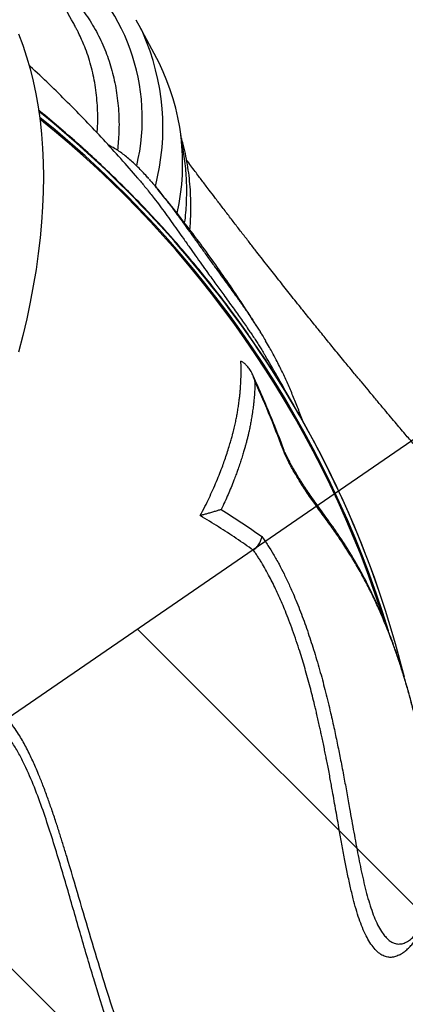
# Model space of a CAD drawing. Units: metres. Extents: x -0.017 to 0.096, y 0.002 to 0.09.
# Drawn here: x 0.058 to 0.059, y 0.036 to 0.039 of the extents above; entities that cross this region are included whole.
import ezdxf

# ---------------------------------------------------------------- set-up
doc = ezdxf.new("R2010")
doc.units = ezdxf.units.M
doc.layers.add('TOBOGAN', color=1, linetype='Continuous')

# ---------------------------------------------------------------- blocks, each defined once
blk = doc.blocks.new('SW_HATCH_3')
at = {"color": 0, "linetype": 'Continuous', "lineweight": 18}
for p, q in [((0.004360665356624532, -0.008671188294737741), (-0.003729481426022245, -0.0005810415120909383)), ((0.003509232049561613, -0.009256595967045887), (-0.004580914733085164, -0.001166449184399083))]:
    blk.add_line(p, q, dxfattribs=at)

msp = doc.modelspace()

# ---------------------------------------------------------------- linework, layer by layer
at = {"color": 7, "linetype": 'Continuous', "lineweight": 25}
for p, q in [((0.05851688798858969, 0.03847874102239063), (0.05845626045181317, 0.03859265724900753)), ((0.058831758785308, 0.03764405167771835), (0.05882938016218855, 0.03764784399461835)), ((0.05919971431906718, 0.0368369897162934), (0.05919874038128652, 0.03683986349374343))]:
    msp.add_line(p, q, dxfattribs=at)
at = {"color": 7, "linetype": 'Continuous', "lineweight": 25, "flags": 128}
for points in [[(0.05844553003590509, 0.03861193357500108), (0.05845965836495336, 0.03858617525174075), (0.05846652563595936, 0.0385724335490376)], [(0.05808272801874211, 0.03856900200953778), (0.05809606490484859, 0.03853412006541625), (0.05810816524464417, 0.03849808414724382), (0.05811901940706524, 0.03846092293720849), (0.05812861875292223, 0.03842266601315558), (0.05813695564177594, 0.03838334382504566), (0.05814402343801873, 0.03834298767071851), (0.05814981651615607, 0.03830162967098204), (0.05815433026528404, 0.03825930274404632), (0.05815756109275931, 0.03821604057932285), (0.05815950642705864, 0.03817187761061005), (0.05816016471982564, 0.03812684898868626), (0.05815953544710317, 0.03808099055333206), (0.05815761910975034, 0.03803433880480417), (0.05815441723304392, 0.03798693087478371), (0.05814993236546426, 0.03793880449682184), (0.05814416807666691, 0.03788999797630638), (0.05813712895464138, 0.03784055015997327), (0.05812882060205946, 0.03779050040498717), (0.05811924963181579, 0.03773988854761576), (0.0581084236617645, 0.03768875487152272), (0.0580963513086559, 0.03763714007570468), (0.05808304218127806, 0.03758508524209745)]]:
    msp.add_lwpolyline(points, dxfattribs=at)
at = {"color": 7, "linetype": 'Continuous', "lineweight": 25}
for centre, radius, start, end in [((0.05783602863591534, 0.038307618495979), 0.0006291856458859361, 346.5120954858357, 53.23531129001587), ((0.05780539852302996, 0.03827898821414456), 0.0007233251164039979, 345.4481703469147, 23.93433591578534), ((0.05789121118946545, 0.03816815289320798), 0.0006985244755565329, 347.3254592056374, 26.39996097372963), ((0.05597652534089087, 0.035655678505122), 0.003444727628467483, 35.17325735336419, 50.97008499165183), ((0.05598494760533929, 0.03566007752436826), 0.00343439036586064, 34.74143645958375, 51.00370812494997), ((0.05610174289440112, 0.03576301459921461), 0.003268168535283885, 17.11403303502696, 51.22098041595594), ((0.05609608678574465, 0.03575839855744625), 0.003271670044146736, 18.51844158846429, 51.1280887208577), ((0.05620311126962405, 0.03582150603818026), 0.003163992048337162, 18.77535104521109, 35.08226642877116), ((0.05621970207127105, 0.03582681856748938), 0.003146465367492096, 13.87526995165546, 34.68250999035939)]:
    msp.add_arc(centre, radius, start, end, dxfattribs=at)
for points, knots in [([(0.0582583610892464, 0.03859126508713905), (0.05825614655318977, 0.03859535929706098), (0.05824093514551609, 0.03862348198038214), (0.05821165591051702, 0.03867497604808879), (0.05817018465816319, 0.03874546742894405), (0.05812734395522456, 0.03881497312936669), (0.05808326405097353, 0.03888352625794507), (0.05803793196049442, 0.0389510892419284), (0.05799137194880447, 0.03901764638413464), (0.05794359870787467, 0.03908317667054677), (0.05789462980763739, 0.03914766097019488), (0.0578444825725501, 0.03921108033635885), (0.05779317408501429, 0.03927341558487571), (0.05774072422567671, 0.03933465063997852), (0.05768714347215195, 0.03939475956088687), (0.05763247854940994, 0.03945375499334225), (0.05757664219853818, 0.03951150753874175), (0.05753365465859881, 0.03955473577476381), (0.05750893328802718, 0.03957833134772358), (0.05750355691591089, 0.03958346288281225)], [0, 0, 0, 0, 0.01111996023283755, 0.07638179920803946, 0.14158070063972, 0.2066930180569171, 0.2717205956359303, 0.3366654967039894, 0.4015299624810553, 0.466316404942838, 0.5310273994364512, 0.5956656770616574, 0.6602341168700969, 0.7247357379317875, 0.7891736913114844, 0.8535512519935552, 0.9178718107876132, 0.9821388662427707, 1, 1, 1, 1]), ([(0.05815829090385266, 0.03876424107324365), (0.05816123909827135, 0.03876217259123799), (0.05818224030209869, 0.03874743794146775), (0.05821607461790062, 0.03871635126631177), (0.05825935396922106, 0.03867097598583109), (0.05829647127760243, 0.03862181310793217), (0.05832788058015387, 0.03856953661829708), (0.05835326557688315, 0.03851416207979059), (0.05837249097963484, 0.03845574778481144), (0.05838569787414578, 0.0383944632863687), (0.05839266566301413, 0.03833044756823428), (0.05839414783156913, 0.03826871688205569), (0.05839041403906246, 0.03822741539062636), (0.05838875688230297, 0.0382090846865025)], [0, 0, 0, 0, 0.01639190607072738, 0.116766302224891, 0.2173013479217525, 0.3178363958912447, 0.4182107972983353, 0.5182698215599285, 0.6183287781471112, 0.7187030941903488, 0.8192380559452335, 0.9197730251704762, 1, 1, 1, 1]), ([(0.05826786391314634, 0.03857221147526391), (0.05826651527217902, 0.03857539031061585), (0.05826373485381443, 0.03858194393934641), (0.05825995082463134, 0.03858796654338557), (0.05825800223749641, 0.0385910678854159)], [0, 0, 0, 0, 0.4850496545718936, 1, 1, 1, 1]), ([(0.05832557469383726, 0.03826308777146843), (0.05832616080021617, 0.03826990109951629), (0.05832864105155848, 0.03829873335018624), (0.0583270993258309, 0.03834815066750263), (0.05832067159055852, 0.03841101134281788), (0.0583074420322611, 0.03847163727052352), (0.05829021108536217, 0.03852564742886408), (0.05827468538394689, 0.0385579978074314), (0.05826786391314634, 0.03857221147526391)], [0, 0, 0, 0, 0.05946170236997846, 0.2516266200524187, 0.4493730087724705, 0.6472805616405661, 0.8450269469188393, 1, 1, 1, 1]), ([(0.05845669166395705, 0.03811657387111491), (0.0584547591884939, 0.03811888418634694), (0.05843584872339883, 0.03814149204677617), (0.05839878497309, 0.03818348516737716), (0.05834541836775625, 0.0382424863160503), (0.05829067333817821, 0.03830042125504717), (0.05823476380344021, 0.03835744138271131), (0.05817750791930329, 0.03841333354903185), (0.05813785762098819, 0.0384511784530198), (0.05811699282942442, 0.03847006806034407), (0.05811595051330439, 0.03847101170467213)], [0, 0, 0, 0, 0.01839587644648184, 0.180015004623348, 0.3418442326703737, 0.5038928988422366, 0.6661698763584393, 0.8286835444265115, 0.9914417595437898, 1, 1, 1, 1]), ([(0.05879183495191323, 0.03764092492500856), (0.05879182753274602, 0.03764093576476975), (0.05877841522061769, 0.03766053179980079), (0.05875035162991771, 0.03769902116042061), (0.05870755051867511, 0.03775630848278515), (0.0586632402145597, 0.03781270182129116), (0.05861765059887391, 0.03786830246430739), (0.05857073842636142, 0.0379230606552689), (0.05852253410487145, 0.03797696738587455), (0.05847304908886906, 0.03803000328664186), (0.05842229949068384, 0.03808215130224386), (0.05837030421654296, 0.03813339713597495), (0.0583170687811433, 0.03818371483041386), (0.05826265188527693, 0.03823312403612424), (0.05820691525296603, 0.03828147538414987), (0.05816764114456476, 0.03831471053606923), (0.05814662072533134, 0.03833153786928793), (0.05814493943095903, 0.03833288378443488)], [0, 0, 0, 0, 4.228524831086434e-05, 0.0764429393786933, 0.1528448034344092, 0.2292479356824818, 0.3056523868115554, 0.3820581998846783, 0.4584654103665106, 0.5348740462196694, 0.6112841280662459, 0.6876956694073559, 0.7641086768953903, 0.840523150651433, 0.9169390846215998, 0.9933564669651135, 1, 1, 1, 1]), ([(0.05861208587273259, 0.03796355541006872), (0.05861273218037204, 0.03797150957930354), (0.0586143807770482, 0.03799179901449168), (0.05861528430171595, 0.03802404364001007), (0.05861499498901662, 0.03806021582332832), (0.05861310509158762, 0.03809582144379672), (0.05860970003257203, 0.03813083674554357), (0.05860479337443128, 0.03816523345221133), (0.05859833479552029, 0.03819895699026193), (0.05859140362517126, 0.03822867116342762), (0.05858597341659541, 0.03824689256623323), (0.05858376432871691, 0.03825430529808409)], [0, 0, 0, 0, 0.07883333124655038, 0.201087469699324, 0.3226290304461547, 0.4434260196184783, 0.5634640601678035, 0.6827477020221601, 0.8013008411286032, 0.9191662903554177, 1, 1, 1, 1]), ([(0.05859571648179376, 0.03798467012535576), (0.05859615300445053, 0.03798749149559267), (0.05859984874832326, 0.03801137814065965), (0.05860227653373486, 0.03805534112137994), (0.0586026566240688, 0.03811629335867288), (0.05859717049826221, 0.03817544922512191), (0.05859113770425049, 0.03821504065891126), (0.05858607236787007, 0.03823446534112031), (0.05858581455661987, 0.03823545400233229)], [0, 0, 0, 0, 0.03147389118930649, 0.2664682776759616, 0.5066363812343289, 0.7469524964439395, 0.987120600025237, 1, 1, 1, 1]), ([(0.05848519221435118, 0.03812113596265598), (0.05848201607375494, 0.03812473382289294), (0.05847405593490686, 0.0381337508881564), (0.05846177698940926, 0.03814675537610689), (0.058447921843141, 0.03816072882838489), (0.05843397465999552, 0.03817386762108638), (0.05841966671509724, 0.03818633381050905), (0.05840516930155458, 0.0381978487503721), (0.05839039842538525, 0.03820828678134768), (0.05837584538377356, 0.03821737842572577), (0.05836605478404114, 0.0382221815694388), (0.05836136546344828, 0.03822448209048342)], [0, 0, 0, 0, 0.07114592298805493, 0.1783080466050449, 0.2830490259856597, 0.3962511348781924, 0.5126128372950303, 0.6325385715606064, 0.7561622783367593, 0.8832111126222921, 1, 1, 1, 1]), ([(0.05984753076356207, 0.03669386436041798), (0.05984599802135739, 0.03669547954768959), (0.05983944865404882, 0.03670238120061051), (0.05982797813389958, 0.03671451428438594), (0.05981140196112909, 0.03673209124443336), (0.05979335051139693, 0.03675130632863588), (0.05977472021609084, 0.03677121879307932), (0.0597571459605046, 0.03679007393512163), (0.05973999395344754, 0.03680854022958913), (0.05972258538222214, 0.03682735122212695), (0.0597044773013552, 0.03684699046326793), (0.05968570530090656, 0.03686742624329178), (0.05966499681757918, 0.03689006110685886), (0.05964357940725124, 0.03691357523045984), (0.05962260782149303, 0.03693670381893943), (0.05960247814570638, 0.03695899384676313), (0.05958612800624368, 0.0369771709365415), (0.05957258136753171, 0.0369922769811166), (0.05956195685841224, 0.03700414834714034), (0.05955031279199249, 0.03701718773676343), (0.05953758875932763, 0.03703147118393248), (0.05952391971593131, 0.0370468554952743), (0.0595088357735815, 0.03706387946671086), (0.05949178508851959, 0.03708318255327595), (0.05947609559081295, 0.0371010076492341), (0.05946309186225882, 0.03711582416386779), (0.05945274169204772, 0.03712763918886289), (0.05944161681604901, 0.03714036336051532), (0.05942935155645408, 0.03715442433309932), (0.05941697852201316, 0.03716864256667445), (0.05940504590099581, 0.03718238580151332), (0.05938805980788414, 0.03720199190179484), (0.05936448744550973, 0.03722929843112575), (0.05933466172776204, 0.03726403479662397), (0.0593048089033495, 0.03729899489001429), (0.05927513633752286, 0.03733392049647405), (0.05924956716360345, 0.03736416758572425), (0.05922679652080188, 0.03739121467309298), (0.0592066373267168, 0.03741523446834372), (0.05918493050506758, 0.03744118693349519), (0.05916284248633065, 0.0374676915887403), (0.0591412306427504, 0.03749371371450636), (0.05912081708407375, 0.03751837140872014), (0.0591027495121778, 0.03754026518182228), (0.05908624273508967, 0.03756032400230123), (0.05907085112062081, 0.03757907768913586), (0.05905510464003395, 0.03759832218936944), (0.05904025810543285, 0.03761652053439504), (0.05902594720994891, 0.03763411186583678), (0.05901148836936321, 0.03765193606331279), (0.05899703343595369, 0.03766980954697389), (0.05897751209067857, 0.03769402032196465), (0.05895127468381503, 0.03772670959593249), (0.05891914119412404, 0.03776701848105662), (0.05888593302726076, 0.03780896572878686), (0.05885266408141136, 0.03785126699074803), (0.05882329252848552, 0.03788886448637066), (0.0587976839559045, 0.03792181857599076), (0.05877633405185957, 0.03794940065871548), (0.05875425556208283, 0.03797803787533717), (0.05873174277321545, 0.03800735684422122), (0.05870988418987554, 0.03803593900582909), (0.05868985393631638, 0.03806222870136544), (0.05867343296507645, 0.03808385122858124), (0.0586603463978915, 0.03810112628847669), (0.05864971906137488, 0.03811518131491898), (0.0586391393496606, 0.03812919709290324), (0.05862755762126487, 0.03814457023762614), (0.05861496119915557, 0.03816131893523764), (0.05860629683814965, 0.03817288256662239), (0.05860196051327503, 0.03817866991347698)], [0, 0, 0, 0, 0.003307984357544055, 0.01413493054634641, 0.0248063917409721, 0.03920822475750702, 0.05331802033621202, 0.06533957895206688, 0.0775290656501923, 0.09079119924658507, 0.1034576590756419, 0.1172646774958769, 0.1320782994569651, 0.1491142741758808, 0.1646114336669315, 0.178571265984028, 0.1938525611660338, 0.2010454855891603, 0.2088144042996969, 0.2176017423072283, 0.2271120092029327, 0.2373432558612146, 0.2483040737211049, 0.2610576307383927, 0.2757934943770609, 0.2837657994638823, 0.2905188845238573, 0.2992610269736047, 0.3090238744811471, 0.31841613719638, 0.3274569145562997, 0.3362649152546436, 0.3572548851778348, 0.3814628334479609, 0.4049124097012838, 0.4263033727216052, 0.4501942639597661, 0.4645202513616355, 0.479652451758566, 0.4974306359443338, 0.515581908028057, 0.531791571153669, 0.5485730768478718, 0.5640897903633262, 0.5748459035300206, 0.5881325501496342, 0.6010712352184151, 0.6128667907049269, 0.624142027971029, 0.6359242209063231, 0.648234286717973, 0.6596781044651621, 0.6842191948680652, 0.7136472359893106, 0.7406389287233978, 0.7688553001391095, 0.7995339347686463, 0.8177919843979377, 0.8368396010572737, 0.8567326592083857, 0.8775313753899293, 0.8984039978359856, 0.9172254169955563, 0.9337230671005023, 0.9449135109754442, 0.9544854544778963, 0.9640082354980778, 0.9749859661720858, 0.9874810182737792, 1, 1, 1, 1]), ([(0.05845671641851089, 0.03811659455271236), (0.05846366238500312, 0.03810831809236004), (0.05847823864513428, 0.03809094976223699), (0.05849922890904846, 0.03806402519270454), (0.05851901913358589, 0.038037801979453), (0.05853655813038337, 0.03801397629104762), (0.05855462848372352, 0.03798898408338484), (0.05857310958010012, 0.03796309552757536), (0.05859195238693628, 0.03793650238549177), (0.05861090698814327, 0.03790968204789692), (0.05862982707379347, 0.03788294425309576), (0.05864845985212813, 0.03785672519439434), (0.05866502125442024, 0.03783355688609952), (0.05867965888692003, 0.03781318855332137), (0.0586922805740062, 0.03779569558913101), (0.05870460890409125, 0.0377786649501005), (0.05871765440395381, 0.03776067841017822), (0.0587313215146309, 0.03774184234750037), (0.05874546480062012, 0.0377222969005809), (0.05875879772154662, 0.03770375093189837), (0.05877150228111715, 0.03768590232639089), (0.05878358984341216, 0.03766868442043485), (0.05879444355021887, 0.03765295090661744), (0.05880433418458321, 0.03763833747638468), (0.05881316629127273, 0.0376250290000187), (0.05882174192409577, 0.03761182176555285), (0.05883001959693736, 0.03759877542299384), (0.05883707188212245, 0.03758736871620595), (0.05884233223014142, 0.03757869695300541), (0.05884486686341869, 0.0375744275884628), (0.0588457806724999, 0.03757288835826132)], [0, 0, 0, 0, 0.05287915712950641, 0.1109680489675148, 0.1497883997787244, 0.1885900236468703, 0.2271517512836359, 0.265721412646264, 0.303966228543074, 0.3425100321996674, 0.3806844653956093, 0.419148066954629, 0.4579187126909417, 0.4864015969094281, 0.5159804790332657, 0.5443364269849553, 0.5740795381914294, 0.6125319728354822, 0.6504857357559317, 0.6901017858877029, 0.727990759838798, 0.7665801536889978, 0.8062225372312424, 0.8375980722664282, 0.8708504343859461, 0.9028352102856873, 0.9348976687354614, 0.9678276986576453, 0.9884009488102897, 1, 1, 1, 1]), ([(0.05848591758778137, 0.03812005214135865), (0.05848978236455132, 0.03811575963910266), (0.05850130378868626, 0.03810296310723672), (0.05851798104504159, 0.03808240426475711), (0.05853526726826065, 0.03806043862001798), (0.05854682329850851, 0.03804539519276423), (0.05855418499508559, 0.03803555576056533), (0.05855688620276005, 0.03803194540397296)], [0, 0, 0, 0, 0.1793789193321571, 0.5347529064445095, 0.7151302155970559, 0.8954734904111612, 0.9999999999999999, 0.9999999999999999, 0.9999999999999999, 0.9999999999999999]), ([(0.05882001758425316, 0.03766277105987798), (0.05881235647751745, 0.03767506875816704), (0.0587907893144597, 0.03770968862098639), (0.05875383166530873, 0.03776573720041636), (0.05870927040929309, 0.03783097909578308), (0.0586632980002701, 0.03789535415664403), (0.05861603797179162, 0.03795891563261522), (0.05856737398597205, 0.03802154388602202), (0.05853056271623967, 0.03806751605316566), (0.05850967835894169, 0.03809236273515839), (0.05850583484216589, 0.03809693547051719)], [0, 0, 0, 0, 0.08111806442644909, 0.2283595024539077, 0.375724273602657, 0.5232231019203555, 0.6708664684519676, 0.818664587270361, 0.9666273809181624, 1, 1, 1, 1]), ([(0.05855688620276005, 0.03803194540397296), (0.05855875856766417, 0.03802945639429368), (0.05856518012737872, 0.03802091995769927), (0.05857674814084862, 0.03800518336483555), (0.05859158022736181, 0.0379848089446256), (0.05860899125304898, 0.03796063650534706), (0.058629047398358, 0.03793261614214351), (0.05865114605561927, 0.03790171498697066), (0.05867276449661477, 0.03787160958454251), (0.05869199461147273, 0.03784497210820065), (0.05870907578898917, 0.03782140129048116), (0.05872421992873737, 0.03780052352885512), (0.05873861089943368, 0.0377806494905891), (0.05875518154730941, 0.03775765635173651), (0.05877317150308604, 0.03773235472311547), (0.05878962848985328, 0.03770878435130237), (0.0587987385448222, 0.037695139430901), (0.05880208693707642, 0.03769012425306319)], [0, 0, 0, 0, 0.02118102789477343, 0.07264355102102452, 0.1258669572060586, 0.1790736145082878, 0.2534959945400606, 0.3301260293989739, 0.4042594061766601, 0.4801677209581541, 0.5421318903576007, 0.6041232566484177, 0.6677097742538383, 0.7313124986284556, 0.835382459069329, 0.9394949755142534, 1, 1, 1, 1]), ([(0.05880208693707641, 0.03769012425306319), (0.0588046170919027, 0.03768637190665432), (0.05881309992816072, 0.03767379143535697), (0.05882769910304779, 0.03765118928447936), (0.05883876466388373, 0.03763235568152382), (0.05884493652301441, 0.0376218511670136)], [0, 0, 0, 0, 0.1582309615901345, 0.530500080143613, 1, 1, 1, 1]), ([(0.05896010009079222, 0.03737324439975385), (0.05895984394282613, 0.0373739728484761), (0.0589546590305262, 0.03738871800846093), (0.05894408761047924, 0.03741614687670457), (0.05892840224542536, 0.0374552716431249), (0.05891224221555312, 0.03749263212297304), (0.05889512606548393, 0.03752945738817842), (0.05887708912039465, 0.03756515476717533), (0.0588605905146002, 0.03759566009484925), (0.05884986214922958, 0.03761385347832174), (0.05884583120434299, 0.03762068923787546)], [0, 0, 0, 0, 0.007904771243357443, 0.1600073046572165, 0.310486645738102, 0.4595099040117003, 0.60846278415648, 0.7675130296914991, 0.9126481871386866, 1, 1, 1, 1]), ([(0.05892342910636554, 0.03743568487355009), (0.05891585034235627, 0.0374497099312095), (0.05889584249707661, 0.03748673591372384), (0.05886985212430153, 0.0375324255802558), (0.05885100969612873, 0.03756382407800571), (0.05884562573450543, 0.03757279576176984)], [0, 0, 0, 0, 0.3033931679706791, 0.8009542923143552, 1, 1, 1, 1]), ([(0.0586441519814747, 0.0370807714867251), (0.05864904836039066, 0.03709019525579571), (0.05865843483106219, 0.03710826083722121), (0.05867132076270379, 0.03713475204983713), (0.0586832578241835, 0.03716059901665612), (0.05869431891496865, 0.0371861288165669), (0.05870440191026077, 0.03721101521853663), (0.05871280241228172, 0.03723321844402878), (0.0587202252392205, 0.03725402018735115), (0.0587268917458712, 0.03727382162117437), (0.05873300642103495, 0.03729318658376965), (0.05873743714464455, 0.03730815294840468), (0.05874035385171052, 0.03731847465945986), (0.05874227553704492, 0.03732547332302177), (0.05874429987151057, 0.03733307182473725), (0.05874645850156483, 0.0373414884376677), (0.05874866639726025, 0.03735049602650945), (0.05875131833601519, 0.03736183621881067), (0.0587542240520741, 0.03737518482616262), (0.05875722276094716, 0.03739044718799264), (0.05875990977061166, 0.03740571203062129), (0.05876243284809571, 0.03742191560349435), (0.05876450908491314, 0.03743748246286062), (0.05876613493979106, 0.03745184437514013), (0.0587673222124107, 0.0374641234637155), (0.0587683484045945, 0.03747679823373692), (0.058769214616823, 0.03749033231997619), (0.05876980573293325, 0.03750370957015612), (0.05877012265089954, 0.03751607320515749), (0.05877022859781111, 0.03752690124986289), (0.05877016241763382, 0.03753739176440442), (0.05876995022445505, 0.03754755685370362), (0.05876968149695208, 0.03755418608306144), (0.05876954881816825, 0.03755745913133217)], [0, 0, 0, 0, 0.05548082870051236, 0.106358020971491, 0.1570549936795523, 0.2093418263302139, 0.258952989750288, 0.306424060819566, 0.3432446943012241, 0.3852231879629796, 0.4274132063780329, 0.4625578079036481, 0.4781546928544375, 0.4918179164525616, 0.5063438453070148, 0.5257949507205462, 0.5447226446192545, 0.5631268897088472, 0.597475938435603, 0.6294132606743275, 0.660354132584801, 0.6950931792650131, 0.7336307836482243, 0.761225406924312, 0.7888450648968873, 0.8143540929782827, 0.8451763830543879, 0.8792149000744275, 0.9045395577570298, 0.929280444886439, 0.953437511204663, 0.9770107104150254, 1, 1, 1, 1]), ([(0.05881302490068638, 0.03749604205359178), (0.05881211206719328, 0.03749910375419106), (0.05881048872824978, 0.03750454853448641), (0.05880760259154956, 0.03751204925412056), (0.05880454929821348, 0.0375189216335715), (0.05880112457257751, 0.03752549485032601), (0.05879733396143931, 0.03753174447672381), (0.05879342929243729, 0.0375372900298868), (0.05878939857115313, 0.03754222975844608), (0.05878423905602795, 0.03754763447725549), (0.05877791787573787, 0.03755310092964213), (0.05877219961971911, 0.03755607872222506), (0.05876954881813187, 0.03755745913214015)], [0, 0, 0, 0, 0.1202860363659947, 0.2139108705677912, 0.3061580470130264, 0.4086552888169745, 0.5000000519071539, 0.5901909830214731, 0.6734364469118403, 0.7498069486813997, 0.884018460282904, 1, 1, 1, 1]), ([(0.05890589970761877, 0.03727403404071437), (0.05890497287530329, 0.03727661110956314), (0.05889591862957404, 0.03730178655309054), (0.05887741738822621, 0.03734907221084027), (0.05885021148442292, 0.037415751431607), (0.05882706625307145, 0.03746958078603788), (0.05881254723286689, 0.03750095727744746), (0.05880810346411748, 0.03751056053372974)], [0, 0, 0, 0, 0.03209269812524013, 0.3135142895690935, 0.5948424781988922, 0.8759953282933765, 1, 1, 1, 1]), ([(0.05881302490068638, 0.03749604205359178), (0.05881293609368226, 0.03749191979022), (0.05881277287666768, 0.03748434354634725), (0.05881233193951282, 0.03747387814034023), (0.05881186145947401, 0.0374651549151002), (0.05881131288014269, 0.03745667247112558), (0.05881063642092862, 0.03744774672510419), (0.05880973733951816, 0.03743758736725016), (0.0588086966889878, 0.03742736033982071), (0.05880756111565077, 0.03741750222446158), (0.05880642005185981, 0.03740852549799484), (0.0588051633964753, 0.0373994242145587), (0.0588034189460942, 0.0373878123068733), (0.05880109230364224, 0.0373739255800481), (0.0587982111775107, 0.0373586058428953), (0.05879579347802089, 0.03734698603791845), (0.05879394190928373, 0.0373386125667329), (0.05879273175347564, 0.03733330197617257), (0.05879145413841384, 0.03732785861698557), (0.05879010665736754, 0.03732228157998675), (0.05878868685189231, 0.03731656995374234), (0.05878719215512158, 0.03731072291212317), (0.05878534878465395, 0.03730370611780764), (0.05878293561786603, 0.0372948309666345), (0.05877969066454589, 0.03728338931591381), (0.05877562302675508, 0.03726970112954782), (0.05877084454702525, 0.03725441783045189), (0.05876536678048719, 0.03723776582696378), (0.05875985293427197, 0.03722182745724774), (0.05875406088430186, 0.03720581600442159), (0.0587473702398921, 0.03718810662087937), (0.05873932484795857, 0.03716790888493988), (0.05872993964377878, 0.03714571012305843), (0.05871992484018645, 0.03712320876676696), (0.05871255740195185, 0.03710771752074183), (0.05870875816258214, 0.03709972899747088)], [0, 0, 0, 0, 0.03391157312328463, 0.06232555392983527, 0.08524214679831169, 0.1045627242625838, 0.1306698605980097, 0.1567765095666153, 0.1854908833129534, 0.2116403093140856, 0.234392415204048, 0.2558303598492987, 0.2826797863301586, 0.3246834756861777, 0.3632561236740093, 0.4005777091329081, 0.4137804136251888, 0.4272997992992165, 0.4411358557202428, 0.4552885708382487, 0.4697579310171772, 0.4845439210575107, 0.4996465242129225, 0.5228883579222352, 0.5515950537733028, 0.5857659654262171, 0.6254086413308262, 0.6653867324325201, 0.7089557080422654, 0.7425660594028667, 0.7824485385622423, 0.8379362683664305, 0.8889805232018192, 0.9427494939727873, 1, 1, 1, 1]), ([(0.05890496019098704, 0.03727054804037448), (0.05889059707436668, 0.03730866737247342), (0.05886196399544306, 0.03738465880757452), (0.05882930251218811, 0.03745899491948591), (0.05881302490068638, 0.03749604205359178)], [0, 0, 0, 0, 0.5016266905370655, 1, 1, 1, 1]), ([(0.05883419219134266, 0.03701606884608933), (0.05884043292467764, 0.03700712218593345), (0.05885274060404293, 0.03698947800556582), (0.05887043449227976, 0.03696085948574361), (0.05888698845356236, 0.03693121772548031), (0.05890293175661925, 0.03690024293867823), (0.05891837847358014, 0.03686777998022309), (0.05893659050550927, 0.03682655633939395), (0.05895658720174077, 0.03677665854272208), (0.0589773908981046, 0.03671841978511949), (0.05899680908537987, 0.03665833913217738), (0.05901467859862933, 0.03659736784450134), (0.059031313858887, 0.03653471948852886), (0.05904554632348945, 0.03647571057002251), (0.05905771197772312, 0.03642111540375306), (0.05906795856970735, 0.0363724182406155), (0.05907787075984001, 0.03632350558625825), (0.05908726183581184, 0.03627430639698857), (0.0590962954654634, 0.03622420234411885), (0.0591042904250087, 0.03617932848759461), (0.05911149608010156, 0.03613874354345709), (0.05911806747872139, 0.03610238887497517), (0.05912471965922295, 0.03606646995114252), (0.05913143842193563, 0.0360309127922485), (0.05913834567018264, 0.03599623072352875), (0.05914557805929071, 0.03596247036036918), (0.05915328874066047, 0.03592954451521414), (0.0591616162348311, 0.03589791726764251), (0.05917066713905608, 0.0358681471411933), (0.0591805684734617, 0.03584078078051896), (0.05919140399980455, 0.03581615229111137), (0.05920233109953531, 0.03579713001402843), (0.05921280421135176, 0.03578276661022271), (0.05922259314337703, 0.03577224077235006), (0.05923267684786127, 0.03576448276263891), (0.05924408417385869, 0.03575893804733526), (0.05925672060711576, 0.03575672484945042), (0.05927029112399904, 0.03575865755824092), (0.05928342973908819, 0.03576456486026767), (0.05929585817042548, 0.03577373735068021), (0.05930749518779926, 0.03578559416379143), (0.05931830049860247, 0.03580025356688453), (0.05932822253727159, 0.03581748398279241), (0.05933716239201924, 0.03583723015127), (0.05934506614692046, 0.03585942982913301), (0.05935187366770634, 0.03588399176366566), (0.05935748863243084, 0.03591085942019659), (0.05936187781167299, 0.03594014778994339), (0.05936496133644049, 0.03597179934357462), (0.05936668467863938, 0.03600577559314603), (0.05936702765613945, 0.03604174824771202), (0.05936600840184882, 0.03607948771123276), (0.05936367775809531, 0.0361187623996447), (0.05936015840711662, 0.03615887193178721), (0.05935554000578365, 0.03619955010325372), (0.05935010092742307, 0.03623988068976342), (0.0593435006027276, 0.03628240094129093), (0.05933574258330537, 0.03632646533691886), (0.05932681947694088, 0.03637176438274464), (0.05931727978136201, 0.03641571837003449), (0.05930722900765756, 0.03645818646008329), (0.05929669302541696, 0.03649960776598763), (0.0592857405387254, 0.03653968789337272), (0.05927442338962363, 0.03657826255403808), (0.05926273069860676, 0.03661555515881822), (0.05925066659430461, 0.03665160228560288), (0.05923656379170246, 0.03669109778492949), (0.05922028387304046, 0.03673361621175696), (0.05920157684444746, 0.03677875860494582), (0.05918230829034585, 0.03682136397442121), (0.05916541631229383, 0.03685570385135861), (0.05915144370573558, 0.03688239505292615), (0.05914025419793982, 0.03690293744730294), (0.05912891101796926, 0.03692300247621005), (0.05911744902063758, 0.03694253928346979), (0.05910584697035347, 0.03696156434192199), (0.05909366042292986, 0.03698077901640352), (0.05908024770608221, 0.03700114957843879), (0.05906613220818485, 0.03702182197074858), (0.05905146925128682, 0.03704259040764454), (0.05903639306642709, 0.03706366320929069), (0.05902117190658124, 0.03708465941181559), (0.05900671488376202, 0.03710452455413635), (0.05899367168504594, 0.03712271738277885), (0.0589813310785587, 0.0371402985207686), (0.05896910871694282, 0.0371582831591568), (0.05895597143275898, 0.03717844223148103), (0.05894223329390715, 0.03720080124396759), (0.05893142768895143, 0.03721963042699814), (0.05892442516991585, 0.03723251073879341), (0.05892118334650856, 0.0372386177926146), (0.05891801291231738, 0.037244724625504), (0.05891475972241188, 0.0372511063836725), (0.05891183071375652, 0.03725691043450861), (0.05890852077941416, 0.03726349980792901), (0.05890635125593599, 0.03726779440869039), (0.05890496019098701, 0.03727054804037454)], [0, 0, 0, 0, 0.01056555652390417, 0.02083689128055981, 0.03140194483721755, 0.04131518999244947, 0.05176124978912842, 0.06275095558946298, 0.08005798401728757, 0.0972014319323719, 0.1142274938982656, 0.132128582109638, 0.149251540647829, 0.1670665182176261, 0.181458517891031, 0.1946889138848142, 0.2075538851516679, 0.222220424254131, 0.2356723363113779, 0.2493256979980626, 0.2599185041466394, 0.2700486303888379, 0.2804470636851307, 0.2910414887536152, 0.3012297451484738, 0.311438730247572, 0.3219642587464803, 0.3323498944156937, 0.342664097172074, 0.3531559226240693, 0.3634999527208485, 0.3739297997596806, 0.3818838954461093, 0.3895801177128216, 0.397398810162464, 0.4053105340753188, 0.4156338984263812, 0.4261215781552738, 0.4367064695028308, 0.4471367444682263, 0.4574817847733456, 0.4679425434585836, 0.478396512761716, 0.4888428515696761, 0.4993301440915027, 0.5098503014616472, 0.5203507255601503, 0.5307564959899778, 0.541324960974455, 0.5517897001864387, 0.5621754097710352, 0.5725950104095376, 0.582981979191407, 0.5934735124483762, 0.603868574650879, 0.6144534255494137, 0.6247865115165149, 0.6372621367145545, 0.6497732347687551, 0.6621377692092366, 0.6746955345030824, 0.6872323319681246, 0.699687400087718, 0.7122235362142882, 0.7247034359418998, 0.7371823442246715, 0.7497765874880972, 0.767388127396002, 0.7847407761760571, 0.8022957611759595, 0.8196329912626703, 0.8289575765753023, 0.837890301850556, 0.8475906973983086, 0.8567225078038577, 0.8653759738495341, 0.8749158310602346, 0.8849038525688873, 0.8957602024429262, 0.9061827357520278, 0.9166379158908847, 0.9275431095541643, 0.937462233184278, 0.9456033191386908, 0.9530676452476068, 0.9611352063595027, 0.9686006023045962, 0.9773622306961263, 0.9861778755385369, 0.9881284446143497, 0.990068946822986, 0.9920792336811494, 0.9939220522172446, 0.9960354170531341, 0.9974579706418611, 1, 1, 1, 1]), ([(0.05890564371227623, 0.03727414548871749), (0.0589058157254066, 0.03727401833970133), (0.05890676322268397, 0.03727331796673341), (0.05890577170437756, 0.03727179473633382), (0.05890496019098702, 0.03727054804037454)], [0, 0, 0, 0, 0.18154472256989, 1, 1, 1, 1]), ([(0.05925686849113264, 0.03572301905728243), (0.05925766110764723, 0.03572340164847081), (0.05926160210100279, 0.03572530394208136), (0.05926905026631756, 0.0357300497429966), (0.0592792248215009, 0.03573756580619312), (0.05928959876391181, 0.03574714518569848), (0.05929956193383623, 0.03575820825976028), (0.05930912794719168, 0.03577093816719035), (0.05931825507641686, 0.0357853646609422), (0.05932674462327098, 0.03580132124970414), (0.05933447269887455, 0.03581867396705099), (0.05934133593927426, 0.03583710057327159), (0.05934742643018965, 0.03585684322282351), (0.05935250719461017, 0.03587691307892425), (0.05935678263389456, 0.03589757816167893), (0.05936025850805707, 0.03591866310184663), (0.05936305129287874, 0.03594072507155741), (0.05936511946031756, 0.03596309398885022), (0.05936651393182021, 0.03598562979280176), (0.05936728962122793, 0.03600827880946254), (0.05936748857912813, 0.0360309659792445), (0.05936716767054531, 0.03605380437386647), (0.05936637487417018, 0.03607688962391212), (0.05936512916698214, 0.03610037336525045), (0.05936345460982958, 0.03612414581087588), (0.05936137886215234, 0.0361480880496248), (0.05935892293383697, 0.03617207726793974), (0.05935608069099119, 0.03619653438398127), (0.0593528354543475, 0.03622158731515291), (0.05934914909523285, 0.03624739686169251), (0.05934506649657535, 0.03627360928394806), (0.05934058566560502, 0.03630023004438791), (0.0593357104463407, 0.03632720289200636), (0.05933036558558467, 0.03635500205580691), (0.05932453376745747, 0.03638354802431493), (0.05931818208571928, 0.03641280557192082), (0.05931138345174698, 0.03644232918697685), (0.05930409331589133, 0.03647221836982735), (0.05929625988977387, 0.03650257928306979), (0.0592878192452905, 0.03653354052478183), (0.05927868849483053, 0.03656526360060422), (0.05926875579445971, 0.0365979933681173), (0.0592580146549033, 0.03663151038143158), (0.05924651468899401, 0.03666537187406459), (0.05923435098184127, 0.03669914587320887), (0.05922148359523401, 0.0367328038464152), (0.05920783608636564, 0.03676640450110946), (0.0591933211157899, 0.03680000887224619), (0.0591778378300491, 0.03683368441754091), (0.05916126891028731, 0.03686750722677386), (0.0591434784980288, 0.03690156003710638), (0.0591243049203625, 0.0369359487566426), (0.05910357077791453, 0.03697074770996041), (0.05908188858103747, 0.03700486787771713), (0.05905936108235887, 0.03703785197708251), (0.05903832156221921, 0.03706730107578125), (0.05901897751117745, 0.0370940431166541), (0.05900237034422041, 0.03711715316526061), (0.05898727670464657, 0.03713853415451741), (0.05897371400937047, 0.03715822005200225), (0.05896179475883178, 0.0371759876410925), (0.05895135215545323, 0.03719225778109245), (0.05894217306355103, 0.03720722482803109), (0.05893388701982699, 0.03722134608994157), (0.05892600880614291, 0.03723559776503682), (0.05891763088879691, 0.0372513790971109), (0.05891089973271943, 0.03726446816125678), (0.05890684529985572, 0.03727243718540882), (0.05890590412734488, 0.03727428706841893)], [0, 0, 0, 0, 0.002120988400932861, 0.010545832746834, 0.02157316623845026, 0.03302260956660374, 0.04509801983877061, 0.05789916891891658, 0.07148076966707684, 0.08582965990611073, 0.0995824578430588, 0.1138172531074187, 0.1280149263374517, 0.1421358486990878, 0.154754298699551, 0.1680525736261151, 0.1810390282415966, 0.1935865498752312, 0.2057180122961716, 0.2174702197600634, 0.2288795572126191, 0.2399086999014133, 0.2509255452828678, 0.2619243612785375, 0.2728993277792029, 0.2838428339762573, 0.2947403043429045, 0.3055814785708774, 0.3171126751272892, 0.3288805382096168, 0.3409356912520291, 0.3533180589967878, 0.3660599676294538, 0.3791388503424941, 0.3932956750670865, 0.4078154013796193, 0.4227879416824006, 0.4382959897305129, 0.4544315934664622, 0.4712998779172807, 0.4890253037124084, 0.5077628012239126, 0.5277587804822587, 0.5483542409683506, 0.569469266747279, 0.5911745358655591, 0.6135429366328704, 0.6366528388965131, 0.660589076691806, 0.685444057302328, 0.7113187540898636, 0.7383230138311958, 0.7665737035650482, 0.7962053775067371, 0.8238992963303831, 0.8524849447149049, 0.8746684840798344, 0.8941752374808593, 0.9113867318256985, 0.9270025849582813, 0.9401059838982108, 0.9512609872755603, 0.96156513048114, 0.9700354049150038, 0.9782726410952062, 0.9870627332335308, 0.9969968179877523, 1, 1, 1, 1]), ([(0.05870875816258214, 0.03709972899747088), (0.05870688990634985, 0.03709910590608757), (0.05870358305993502, 0.03709800302337193), (0.05869832687113101, 0.03709632359138037), (0.05869308946221405, 0.03709467908783284), (0.05868753539749971, 0.03709297099572997), (0.05868165979870028, 0.03709120926728557), (0.0586758632414191, 0.03708950094887951), (0.05867009500541341, 0.03708783741966248), (0.05866295649541693, 0.03708582282727474), (0.05865453877912299, 0.03708349453265163), (0.05864743768720738, 0.03708163288076399), (0.05864415198180466, 0.03708077148652521)], [0, 0, 0, 0, 0.1211863236740243, 0.2145019259367013, 0.3062104293827158, 0.4087245247249367, 0.499938818629741, 0.590173518542701, 0.6734012677599008, 0.7496892756767861, 0.8841801642559695, 1, 1, 1, 1]), ([(0.05880797268293956, 0.03697403612686259), (0.05879049887185142, 0.03698613815643007), (0.05875574947645764, 0.03701020492746163), (0.05870109475198448, 0.03704578516913096), (0.05866315098833817, 0.0370690982702367), (0.05864415198296585, 0.03708077148582178)], [0, 0, 0, 0, 0.3355544229310227, 0.6673022421810999, 1, 1, 1, 1]), ([(0.05870875816258214, 0.03709972899747088), (0.05873020403181231, 0.03708605215491352), (0.05877348615772607, 0.03705844950494314), (0.05881383553505953, 0.03703028042365324), (0.05883419219134375, 0.03701606884608856)], [0, 0, 0, 0, 0.4954902001090032, 1, 1, 1, 1]), ([(0.05880797268293956, 0.03697403612686259), (0.05881126880682748, 0.03697671890532275), (0.05881818588571115, 0.03698234884851279), (0.05882623400430734, 0.03699303138919201), (0.05883210894174778, 0.03700466164028779), (0.05883349791649229, 0.03701226721995651), (0.05883419219134266, 0.03701606884608933)], [0, 0, 0, 0, 0.2381083794316944, 0.4996822023068899, 0.7499176529243547, 1, 1, 1, 1]), ([(0.05925673700357244, 0.03572331838269829), (0.05925466219011856, 0.03572213000107397), (0.05924816234449456, 0.03571840711356034), (0.05923670463645994, 0.03571592472846607), (0.05922256637583036, 0.03571607904720104), (0.05920836405715305, 0.0357207270743585), (0.05919429841479391, 0.03572984812214249), (0.05918069658967896, 0.03574353457355737), (0.05916778952579259, 0.03576118930715799), (0.05915558093005049, 0.03578251514087044), (0.05914445087181783, 0.03580737912048296), (0.05913415345866005, 0.0358350922588476), (0.05912473433737809, 0.03586510314062017), (0.05911560459601643, 0.03589877422111011), (0.05910658195209735, 0.03593671893789119), (0.05909778417604292, 0.03597806505029266), (0.05908932392065598, 0.0360215605618972), (0.05908120063082369, 0.03606548169024029), (0.05907404065299946, 0.03610515349370278), (0.0590679888758523, 0.03613955540670701), (0.05906281997617525, 0.03616907996067344), (0.05905757336525819, 0.03619896598685367), (0.05905288145485491, 0.03622549012093698), (0.05904885168046638, 0.03624797382499703), (0.05904529650035462, 0.03626748544151496), (0.05904153933993438, 0.03628759794743361), (0.05903765078429753, 0.03630781884713513), (0.05903403218752633, 0.03632619950257616), (0.05903056054551162, 0.03634354460835425), (0.05902695640225895, 0.03636132942044056), (0.05902312101179139, 0.03637992350814076), (0.0590193965885458, 0.036397630382037), (0.0590158829910457, 0.03641402795178921), (0.05901228348302309, 0.03643049314523712), (0.05900840459149373, 0.03644784514025519), (0.05900441329622245, 0.03646527401153431), (0.05900065890096215, 0.03648126202182108), (0.05899383237045241, 0.03650969799412766), (0.05898314280098356, 0.0365519409235683), (0.05896781017198562, 0.03660719418303897), (0.0589533955441803, 0.03665463307862925), (0.05894046160452457, 0.036694169877739), (0.05892938776039696, 0.0367260907842071), (0.0589180918292273, 0.03675672777462374), (0.05890737045122494, 0.03678406736923312), (0.05889710676974083, 0.03680875349971253), (0.05888704922524868, 0.03683174392674458), (0.0588766932670796, 0.03685422192770531), (0.05886601718713151, 0.03687614210759149), (0.05885464104779248, 0.03689815677123019), (0.05884249673953312, 0.03692018026568234), (0.05883266552682093, 0.03693675587600059), (0.05882592667341325, 0.03694742237603298), (0.05882247376502651, 0.03695274670297986), (0.05881892271990052, 0.03695808230702392), (0.05881557268944231, 0.03696302722538751), (0.05881187805090372, 0.03696840415136136), (0.05880944030472611, 0.03697191965281385), (0.05880797268293956, 0.03697403612686259)], [0, 0, 0, 0, 0.01139879334716161, 0.03570942578875906, 0.05959644326380228, 0.08378322795597744, 0.1077615114210971, 0.1319160729038343, 0.1561252990967101, 0.1797875190921095, 0.2042384227537144, 0.2281149529728263, 0.2521554716706394, 0.2765455097030004, 0.304482356128197, 0.3341528646300467, 0.3625726020932092, 0.3923913095442237, 0.4212274115907955, 0.4401324332898059, 0.4588649026052671, 0.477899638517514, 0.4971890964244732, 0.5092666839087578, 0.5205062370917953, 0.5341252959081064, 0.5473422420819717, 0.558806006704222, 0.5689421829725716, 0.5801811082007456, 0.5924407898391649, 0.6040902057562856, 0.6136460175193507, 0.6234346330686579, 0.6352337216872108, 0.6464952974847663, 0.6564657175352164, 0.6655845888100598, 0.7005593691409705, 0.7371189316496755, 0.7721480340029516, 0.7931761850673866, 0.8152759407073257, 0.83597893072489, 0.855289377496912, 0.8716084652319459, 0.8877430991870832, 0.9042950347750279, 0.920398488471971, 0.9363582277947735, 0.9543743772405818, 0.9720433416837451, 0.9767025601666155, 0.9813180353415952, 0.985707369019546, 0.9906184334127979, 0.9943519175040278, 1, 1, 1, 1]), ([(0.05921086797596838, 0.03675860055181896), (0.05921069670738975, 0.03675916174918249), (0.05920671958379303, 0.03677219362750393), (0.05920234916592999, 0.03678510054054546), (0.05919816695324519, 0.03679745163765687)], [0, 0, 0, 0, 0.04306342874619917, 1, 1, 1, 1]), ([(0.05863321578928271, 0.03475877182500788), (0.05863220329025821, 0.034763707198801), (0.05862998075428315, 0.03477454083472593), (0.05862637587824544, 0.0347910380393895), (0.058622489610948, 0.03480809994890594), (0.05861837432020268, 0.03482534571926603), (0.05861390290172918, 0.03484330868514778), (0.05860914096558766, 0.03486161862503956), (0.05860425886459628, 0.0348796977026844), (0.05859939201053617, 0.03489712384921956), (0.05859416726770229, 0.03491519145042439), (0.05858832117235797, 0.03493485807511864), (0.0585820412686453, 0.03495530454552115), (0.05857545600440808, 0.03497616481339873), (0.05856897466414226, 0.03499629906724809), (0.05856236038016979, 0.03501646719718851), (0.05855440014131522, 0.0350403662336568), (0.05854486078241221, 0.03506845324145877), (0.0585336392428862, 0.03510080975841262), (0.05851461833575849, 0.03515477942483607), (0.05848735432450854, 0.03523039330072023), (0.05845164967639423, 0.03532890828080665), (0.05841641677427425, 0.03542962834847804), (0.05838018750283008, 0.03553742097189098), (0.05834345160303353, 0.03565259244542887), (0.05830632559272377, 0.03577543702367056), (0.05826970055489555, 0.0359007423857574), (0.05824122464762591, 0.03599741987221441), (0.05822096247206923, 0.03606357718401892), (0.0582099577678843, 0.03609903317396729), (0.05819823382090047, 0.03613560667291153), (0.05818587945383104, 0.03617257120410564), (0.05817255235374428, 0.03621057478547287), (0.05815915443490184, 0.03624648988961964), (0.05814677081365663, 0.03627765952305385), (0.05813613489420763, 0.03630283793143044), (0.05812708776135394, 0.03632314715015766), (0.05811782081351628, 0.03634285264351922), (0.05810812591312631, 0.03636223822088899), (0.05809770785026896, 0.03638159623868685), (0.05808602007107241, 0.03640158754418299), (0.05807309579329979, 0.03642150442260307), (0.05805882657536382, 0.03644081961960743), (0.05804683895288772, 0.03645474087774972), (0.05803732782733867, 0.03646447552406604), (0.05803066324465962, 0.03647081424371364), (0.05802380461998971, 0.03647675609659792), (0.05801670272619996, 0.03648216058741054), (0.05800921684764798, 0.03648711162413666), (0.05800409736162047, 0.03649026636725789), (0.05800151210067875, 0.03649185946354307)], [0, 0, 0, 0, 0.008780357863508014, 0.01927375805177359, 0.02946362155441441, 0.03933434359015772, 0.05026009589423451, 0.06183615632877201, 0.07244001994968685, 0.08303468181840426, 0.0935018819943076, 0.1053633882883588, 0.1189271634895436, 0.1308994044655515, 0.1435716651107865, 0.1558122108929678, 0.1678492904523379, 0.1873414412476634, 0.2072279369787384, 0.2270160329799066, 0.2858377767320295, 0.3444782883076183, 0.4034797627795568, 0.4625450471334308, 0.5297266193799784, 0.5969070896804187, 0.6640895138176429, 0.7312732543763801, 0.7502846753160439, 0.7686745815506991, 0.7872073259709249, 0.8080518243457492, 0.8272266475579284, 0.8476706924380842, 0.8656429968752353, 0.8776749899096854, 0.8888741276310419, 0.8992381220098836, 0.9106707474675884, 0.9218344951380053, 0.9328304041791671, 0.9462712679950547, 0.9586256533878721, 0.9704370041021471, 0.9753959990670452, 0.980432414762196, 0.9852491883849839, 0.9900985714015383, 0.9949999323202955, 0.9999999999999999, 0.9999999999999999, 0.9999999999999999, 0.9999999999999999]), ([(0.05863557549078698, 0.03459915504233949), (0.05863110984688245, 0.03463094345555623), (0.05862217605357057, 0.03469453811725848), (0.05860194646641474, 0.03478779147582066), (0.05857401526582652, 0.03489108495833206), (0.05853715750437916, 0.03500448724666368), (0.05849272824481035, 0.03512960473638408), (0.05844649816110142, 0.03525548250623185), (0.0584011202132947, 0.03538372947268853), (0.05835726956793373, 0.03551462988238121), (0.05831436597129212, 0.03565092644906763), (0.05827294741071318, 0.03579303216726162), (0.05823084599280184, 0.03593985345061819), (0.05819395518898153, 0.03606299147730158), (0.05816221477422209, 0.03616096507243527), (0.05813617270558123, 0.0362328220148946), (0.05811142529513864, 0.03629124766796413), (0.05808925824616673, 0.0363365921436354), (0.05807077046083602, 0.03636928737313072), (0.05805233961946654, 0.03639658491387243), (0.05803407389610563, 0.03641811996975654), (0.05801678777578104, 0.03643453165985718), (0.05800385168121888, 0.03644324856286195), (0.05799739401680915, 0.03644760001793414)], [0, 0, 0, 0, 0.0519492425297473, 0.103927631802233, 0.15588784624278, 0.2274915405431458, 0.2991130718940266, 0.3707271473538501, 0.4411185565243766, 0.5115239150012244, 0.5819087042307797, 0.6552806965629606, 0.7286724485566117, 0.8020514376080984, 0.8380118918784435, 0.8739745505125845, 0.9099075424800032, 0.9279643831272573, 0.946027101003118, 0.9640541991478717, 0.9760325995884099, 0.9880355367002157, 0.9999999999999999, 0.9999999999999999, 0.9999999999999999, 0.9999999999999999]), ([(0.05755425816850272, 0.03568886004261904), (0.0575666612067719, 0.03568136801925194), (0.05759148605313295, 0.03566637263465462), (0.05763128434682444, 0.03564745050119369), (0.05767139645036269, 0.03562925447420237), (0.05771519821063389, 0.03560836094720568), (0.05776122360407883, 0.03558298831108209), (0.05780910614527779, 0.03555294005751185), (0.05785776816982194, 0.03551758361923731), (0.05790593120071872, 0.03547582054849907), (0.05795298643255276, 0.03542749464341229), (0.05799633177918907, 0.03537629514191288), (0.05803660657499481, 0.03532306096957153), (0.05808573268703833, 0.0352520396282017), (0.05814308064831892, 0.0351634369687107), (0.05820737596544209, 0.03505734414419713), (0.05826035078956598, 0.03496478574395268), (0.05830302995420636, 0.0348858079205572), (0.0583354300371704, 0.0348197130770122), (0.05836454608611282, 0.03475223780016959), (0.05838958232273905, 0.03468304785767189), (0.0584071484719029, 0.03462089628374643), (0.0584188441370451, 0.03456655728247156), (0.0584253476695402, 0.03452656399722481), (0.05842839660311924, 0.03450156130640732), (0.05842955608949297, 0.03449205297224468)], [0, 0, 0, 0, 0.02620354424772146, 0.05244674296312446, 0.07872872262423418, 0.1049852156461848, 0.1398571970114599, 0.1747516949992872, 0.2096139078574862, 0.2526088890757719, 0.2956817980495585, 0.3388532452227427, 0.3820575971150778, 0.4251630471926425, 0.507051784679149, 0.5889567648113038, 0.6708510958175907, 0.7206390835175464, 0.7705017365890554, 0.8203444688422505, 0.8701180414794761, 0.9198312151411112, 0.9505051313632046, 0.9811774759057202, 1, 1, 1, 1]), ([(0.057517191137403, 0.03567023999693118), (0.05752045693967527, 0.03566809357775207), (0.0575261579389305, 0.03566434664725188), (0.05753422627506223, 0.03565927590067212), (0.05754150296405489, 0.03565500487421373), (0.05754919709789513, 0.03565078113055047), (0.05755795095293845, 0.03564622765842347), (0.05756789264527847, 0.03564121805028801), (0.0575788948538595, 0.03563579998206282), (0.05758843714708669, 0.03563120075967441), (0.05759632931926374, 0.03562743425333588), (0.05760247023375134, 0.03562451578866153), (0.05760931287314904, 0.0356212761006294), (0.05761662354234103, 0.0356178144232523), (0.05762568791077289, 0.03561351262168447), (0.05763381546798336, 0.03560962164519525), (0.05764043241527749, 0.0356064258198904), (0.05764587388743338, 0.03560378214428357), (0.05765191161183069, 0.03560082407752716), (0.05767180405981464, 0.03559094830390179), (0.05770189465078763, 0.03557511644944913), (0.05774072134454634, 0.03555234863399614), (0.05777589830437284, 0.0355292307045588), (0.05780843124928237, 0.03550527849487328), (0.05783460895926375, 0.03548387375431922), (0.05785537035475155, 0.0354652934801053), (0.05787188697184083, 0.035449556992273), (0.05788884495615571, 0.03543242458411333), (0.05790625192945656, 0.03541381654865292), (0.05792426786565827, 0.03539347074357579), (0.05794309300906603, 0.03537102020343744), (0.05795874532144957, 0.03535134509408033), (0.05797126995418259, 0.03533501919640144), (0.05798048358748295, 0.03532274539349459), (0.0579902604680867, 0.03530943245299678), (0.05800124372876103, 0.0352941244439437), (0.05801415683653036, 0.03527568916610107), (0.05802738689983859, 0.03525625034424254), (0.05804182800310448, 0.03523452272927724), (0.05805603808251809, 0.03521273052343794), (0.05807089637348528, 0.03518954940076243), (0.05808466093134981, 0.0351677890970749), (0.05810170931125117, 0.03514055795947028), (0.05812166206621421, 0.03510812223043315), (0.0581440726461052, 0.0350707429318041), (0.05816560981724798, 0.03503428128003046), (0.05818309084468439, 0.03500423368413835), (0.05819698898682311, 0.03497995153097139), (0.05820741611909913, 0.03496152651627596), (0.05821625207679595, 0.03494573336252291), (0.05822366508309744, 0.03493233148342266), (0.05822973190530233, 0.03492124783696582), (0.05823630562876711, 0.03490908761740755), (0.05824377225567713, 0.03489507295139286), (0.05825028478199433, 0.03488261327034772), (0.05825571616841665, 0.034872052391571), (0.05825962680659751, 0.03486437001595288), (0.05826386834884871, 0.03485594613531268), (0.05826845583090488, 0.03484672057182157), (0.05827331457103101, 0.03483680469099132), (0.05827784401999576, 0.03482741749766046), (0.05828258100889579, 0.03481747267536911), (0.0582874034967226, 0.03480712092029538), (0.05829245649859542, 0.03479601722350224), (0.05829957359749188, 0.0347799897324343), (0.05830844622163404, 0.03475912988459073), (0.05832092985683842, 0.03472779294175775), (0.05833383733200932, 0.03469222935267103), (0.05834647642645516, 0.03465242019867545), (0.0583552923603354, 0.03462011088281203), (0.05836137525169333, 0.03459471269174937), (0.05836547651865498, 0.03457590308984896), (0.05836963110105773, 0.03455480020273848), (0.05837255727979611, 0.03453773441205296), (0.05837452712253578, 0.03452454387300864), (0.05837539071629208, 0.03451843147973913), (0.05837602652734829, 0.034513734557064), (0.05837638134509104, 0.03451105546309207), (0.05837654353903524, 0.03450981841066773), (0.05837661606172764, 0.03450926282252853), (0.05837664819377221, 0.03450901617811111), (0.05837666237472196, 0.03450890723136996), (0.05837666862262119, 0.03450885921286678), (0.05837667137329933, 0.034508838068862), (0.05837667258390757, 0.0345088287624286), (0.05837667316624613, 0.03450882428561409), (0.0583770552357023, 0.03450588701288165), (0.0583777051430197, 0.03450080713539279), (0.05837850445037422, 0.03449437592810058), (0.05837897582414362, 0.03449050535455452), (0.05837919796908311, 0.03448866599023269), (0.05837926471100562, 0.03448811245834688), (0.05837928620569731, 0.03448793527700585), (0.05837929393562218, 0.03448787155902042)], [0, 0, 0, 0, 0.007201710354637825, 0.01257177928890705, 0.01751838934838657, 0.02264545797039413, 0.02857093707477157, 0.03544858118756873, 0.04284619886272106, 0.05080959704896, 0.05464835133793458, 0.05869895097414346, 0.06313845830113926, 0.06838136218202788, 0.0733821006326172, 0.08136802185038547, 0.08477882401661788, 0.0867735232184089, 0.09240181415153888, 0.097055369073892, 0.1273941817276812, 0.1549815177791305, 0.1808471585966172, 0.2066065789631381, 0.2317598002641035, 0.2456476153028049, 0.2603326224363545, 0.2759164492136311, 0.2924637948509744, 0.3099696663563989, 0.3290033682345733, 0.3498461617579687, 0.3593317150577495, 0.3694738801293978, 0.3800625750894051, 0.3918864130489303, 0.4066484817697966, 0.4245309032253283, 0.4384136837968258, 0.4583510849234321, 0.4761781493943905, 0.4931874860286697, 0.5096736396467121, 0.5403445899075892, 0.5694557746593241, 0.5972679588899245, 0.625779837561646, 0.6398620590187014, 0.6540963137119543, 0.6688637563452228, 0.6767639425214754, 0.6853727540960591, 0.694692506948752, 0.7050498180022413, 0.7179011434970579, 0.723525169074298, 0.7294263246664732, 0.7356052166963117, 0.7429054732510685, 0.750610409345517, 0.7583226995486589, 0.7643614718232664, 0.7732993515714961, 0.7818484323704082, 0.789500469878121, 0.8094401838442392, 0.8285643903942667, 0.8589943941386715, 0.8872822174117373, 0.9142414107006642, 0.9273906271584199, 0.940404250971201, 0.9532821494617914, 0.9708675761279333, 0.9752525514930085, 0.9800082399960232, 0.9832184506204856, 0.9847255126607178, 0.9854069349893854, 0.9857103071649735, 0.9858444775441608, 0.9859036454451522, 0.9859297050579922, 0.9859411762702407, 0.9859462245682626, 0.9859484460061471, 0.98595019150169, 0.9918611835014732, 0.9961739488087634, 0.9988871649380499, 0.9996436629301967, 0.999871853999459, 1, 1, 1, 1])]:
    msp.add_open_spline(points, degree=3, knots=knots, dxfattribs=at)
at = {"layer": 'TOBOGAN'}
msp.add_line((0.06125406580939458, 0.03865717202746651), (0.05301386016199506, 0.0329915731280942), dxfattribs=at)

# ---------------------------------------------------------------- block references
at = {"color": 1, "linetype": 'Continuous', "lineweight": 18}
msp.add_blockref('SW_HATCH_3', (0.0621799291609401, 0.03731057044948136), dxfattribs=at)

doc.saveas('drawing.dxf')
